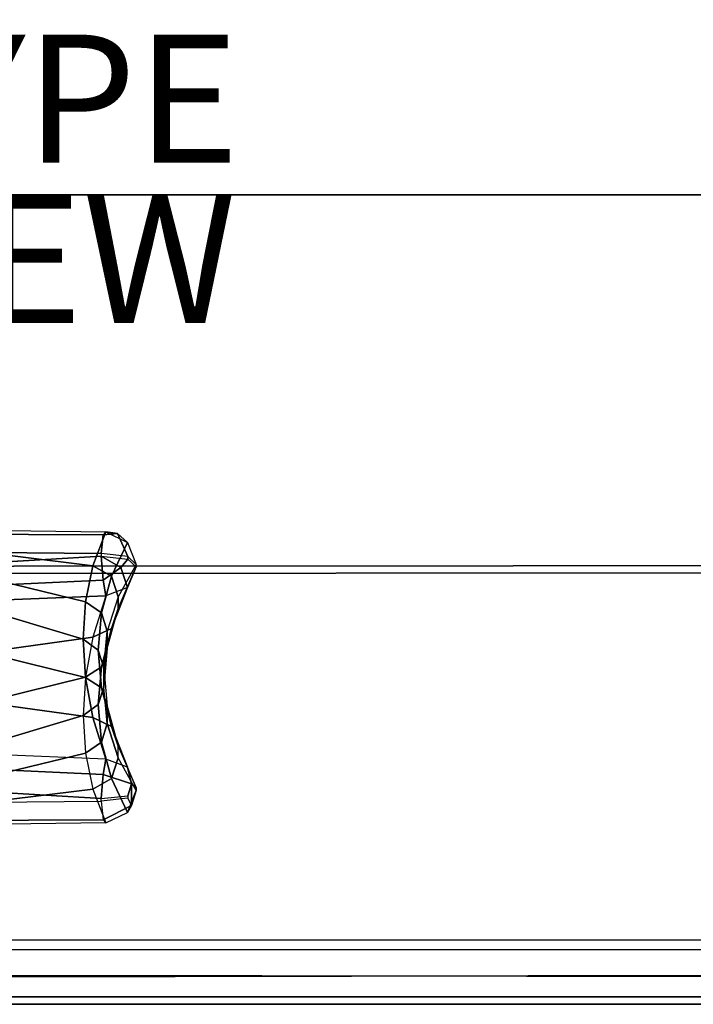
# Model space of a CAD drawing. Units: inches. Extents: x -38 to 39.2, y -19.5 to 16.6.
# Drawn here: x -2 to 8.5, y -16.6 to -1.3 of the extents above; entities that cross this region are included whole.
import ezdxf

# ---------------------------------------------------------------- set-up
doc = ezdxf.new("R2010")
doc.units = ezdxf.units.IN
doc.header["$MEASUREMENT"] = 0
for name, color, linetype in [('SEAT-INSIDEFABRIC', 5, 'Continuous'), ('SEAT-OUTSIDEFABRIC', 5, 'Continuous'), ('SEAT-TYPE', 7, 'Continuous'), ('SEAT-VIEW', 7, 'Continuous')]:
    doc.layers.add(name, color=color, linetype=linetype)
doc.styles.get("Standard").update_dxf_attribs({"font": 'arial.ttf'})

msp = doc.modelspace()

# ---------------------------------------------------------------- linework, layer by layer
at = {"layer": 'SEAT-INSIDEFABRIC'}
for points in [[(-4.214, -9.842, 16.491), (-0.735, -9.635, 16.234), (-0.706, -10.008, 16.265), (-4.198, -10.169, 16.477)], [(-0.318, -9.68, 16.382), (-0.432, -9.81, 16.277), (-0.735, -9.635, 16.234)], [(-0.735, -9.635, 16.234), (-0.432, -9.81, 16.277), (-0.706, -10.008, 16.265)], [(-0.664, -10.252, 16.547), (-0.706, -10.008, 16.265), (-0.432, -9.81, 16.277), (-0.326, -10.126, 16.652)], [(-0.471, -10.451, 18.662), (-0.19, -9.804, 16.79), (-0.326, -10.126, 16.652), (-0.576, -10.761, 18.544)], [(-0.19, -9.804, 16.79), (-0.326, -10.126, 16.652), (-0.432, -9.81, 16.277), (-0.318, -9.68, 16.382)], [(-4.198, -10.169, 16.477), (-0.706, -10.008, 16.265), (-0.664, -10.252, 16.547), (-4.171, -10.394, 16.677)], [(-0.576, -10.761, 18.544), (-0.326, -10.126, 16.652), (-0.664, -10.252, 16.547), (-0.868, -10.901, 18.459)], [(-4.295, -11.375, 18.401), (-4.171, -10.394, 16.677), (-0.664, -10.252, 16.547), (-0.868, -10.901, 18.459)], [(-0.64, -11.077, 20.554), (-0.471, -10.451, 18.662), (-0.576, -10.761, 18.544), (-0.731, -11.361, 20.455)], [(-4.327, -12.349, 20.156), (-4.295, -11.375, 18.401), (-0.868, -10.901, 18.459), (-0.982, -11.523, 20.387)], [(-0.731, -11.361, 20.455), (-0.576, -10.761, 18.544), (-0.868, -10.901, 18.459), (-0.982, -11.523, 20.387)], [(-0.696, -11.676, 22.461), (-0.64, -11.077, 20.554), (-0.731, -11.361, 20.455), (-0.785, -11.948, 22.379)], [(-0.785, -11.948, 22.379), (-0.731, -11.361, 20.455), (-0.982, -11.523, 20.387), (-1.018, -12.123, 22.325)], [(-4.327, -13.114, 22.023), (-4.327, -12.349, 20.156), (-0.982, -11.523, 20.387), (-1.018, -12.123, 22.325)], [(-0.64, -12.244, 24.379), (-0.696, -11.676, 22.461), (-0.785, -11.948, 22.379), (-0.731, -12.534, 24.302)], [(-0.731, -12.534, 24.302), (-0.785, -11.948, 22.379), (-1.018, -12.123, 22.325), (-0.982, -12.706, 24.269)], [(-4.327, -13.521, 23.999), (-4.327, -13.114, 22.023), (-1.018, -12.123, 22.325), (-0.982, -12.706, 24.269)], [(-0.471, -12.78, 26.298), (-0.64, -12.244, 24.379), (-0.731, -12.534, 24.302), (-0.576, -13.102, 26.223)], [(-0.576, -13.102, 26.223), (-0.731, -12.534, 24.302), (-0.982, -12.706, 24.269), (-0.868, -13.267, 26.216)], [(-4.295, -13.692, 26), (-4.327, -13.521, 23.999), (-0.982, -12.706, 24.269), (-0.868, -13.267, 26.216)], [(-0.19, -13.288, 28.212), (-0.471, -12.78, 26.298), (-0.576, -13.102, 26.223), (-0.326, -13.631, 28.147)], [(-0.326, -13.631, 28.147), (-0.576, -13.102, 26.223), (-0.868, -13.267, 26.216), (-0.664, -13.795, 28.164)], [(-0.318, -13.412, 28.62), (-0.263, -13.526, 28.462), (-0.263, -13.188, 28.565), (-0.318, -13.371, 28.633)], [(-0.263, -13.526, 28.462), (-0.19, -13.288, 28.212), (-0.19, -13.247, 28.225), (-0.263, -13.188, 28.565)], [(-4.171, -13.84, 27.977), (-4.295, -13.692, 26), (-0.868, -13.267, 26.216), (-0.664, -13.795, 28.164)], [(-0.326, -13.631, 28.147), (-0.19, -13.288, 28.212), (-0.263, -13.526, 28.462)], [(-0.706, -13.749, 28.535), (-4.198, -13.765, 28.269), (-4.214, -13.486, 28.439), (-0.735, -13.457, 28.769)], [(-0.735, -13.457, 28.769), (-0.706, -13.749, 28.535), (-0.263, -13.526, 28.462), (-0.318, -13.412, 28.62)], [(-0.263, -13.526, 28.462), (-0.706, -13.749, 28.535), (-0.664, -13.795, 28.164), (-0.326, -13.631, 28.147)], [(-0.664, -13.795, 28.164), (-4.171, -13.84, 27.977), (-4.198, -13.765, 28.269), (-0.706, -13.749, 28.535)]]:
    msp.add_3dface(points, dxfattribs=at)
at = {"layer": 'SEAT-OUTSIDEFABRIC'}
for points in [[(-33.231, -4, 5.551), (-33.231, 4, 5.551), (37.021, 4, 5.551), (37.021, -4, 5.551)], [(-16.982, 4, 16.801), (-16.982, -4, 16.801), (23.018, -4, 16.801), (23.018, 4, 16.801)], [(37.021, -4, 5.551), (36.816, -9.765, 5.551), (-33.231, -9.813, 5.551), (-33.231, -4, 5.551)], [(22.861, -9.893, 16.461), (23.018, -4, 16.801), (-16.982, -4, 16.801), (-17.016, -9.906, 16.459)], [(-4.295, -9.359, 19.015), (-4.171, -9.211, 17.038), (-0.664, -9.256, 16.851), (-0.868, -9.784, 18.799)], [(-4.171, -9.211, 17.038), (-0.664, -9.256, 16.851), (-0.706, -9.302, 16.48), (-4.198, -9.286, 16.746)], [(-4.327, -9.53, 21.016), (-4.295, -9.359, 19.015), (-0.868, -9.784, 18.799), (-0.982, -10.345, 20.746)], [(-4.198, -9.286, 16.746), (-0.706, -9.302, 16.48), (-0.735, -9.594, 16.246), (-4.214, -9.565, 16.576)], [(-0.868, -9.784, 18.799), (-0.664, -9.256, 16.851), (-0.326, -9.42, 16.868), (-0.576, -9.949, 18.792)], [(-0.706, -9.302, 16.48), (-0.483, -9.284, 16.664), (-0.318, -9.639, 16.395), (-0.735, -9.594, 16.246)], [(-0.664, -9.256, 16.851), (-0.482, -9.284, 16.664), (-0.706, -9.302, 16.48)], [(-0.664, -9.256, 16.851), (-0.326, -9.42, 16.868), (-0.482, -9.284, 16.664), (-0.664, -9.256, 16.851)], [(-0.318, -9.639, 16.395), (-0.483, -9.284, 16.664), (-0.326, -9.42, 16.868), (-0.19, -9.763, 16.802)], [(-0.576, -9.949, 18.792), (-0.326, -9.42, 16.868), (-0.19, -9.763, 16.802), (-0.471, -10.271, 18.717)], [(-4.327, -9.937, 22.992), (-4.327, -9.53, 21.016), (-0.982, -10.345, 20.746), (-1.018, -10.928, 22.69)], [(-4.214, -9.842, 16.491), (-4.214, -9.565, 16.576), (-0.735, -9.594, 16.246), (-0.735, -9.635, 16.234)], [(-0.318, -9.68, 16.382), (-0.318, -9.639, 16.395), (-0.735, -9.594, 16.246), (-0.735, -9.635, 16.234)], [(-0.19, -9.804, 16.79), (-0.19, -9.763, 16.802), (-0.318, -9.639, 16.395), (-0.318, -9.68, 16.382)], [(-33.231, -15.625, 5.551), (-33.231, -9.813, 5.551), (36.816, -9.765, 5.551), (36.209, -15.625, 5.551)], [(-0.982, -10.345, 20.746), (-0.868, -9.784, 18.799), (-0.576, -9.949, 18.792), (-0.731, -10.517, 20.713)], [(-0.471, -10.271, 18.717), (-0.471, -10.451, 18.662), (-0.19, -9.804, 16.79), (-0.19, -9.763, 16.802)], [(-17.016, -9.906, 16.459), (-17.13, -15.772, 15.679), (22.397, -15.772, 15.679), (22.861, -9.893, 16.461)], [(-4.327, -10.702, 24.859), (-4.327, -9.937, 22.992), (-1.018, -10.928, 22.69), (-0.982, -11.528, 24.628)], [(-0.731, -10.517, 20.713), (-0.576, -9.949, 18.792), (-0.471, -10.271, 18.717), (-0.64, -10.807, 20.636)], [(-0.64, -10.807, 20.636), (-0.64, -11.077, 20.554), (-0.471, -10.451, 18.662), (-0.471, -10.271, 18.717)], [(-1.018, -10.928, 22.69), (-0.982, -10.345, 20.746), (-0.731, -10.517, 20.713), (-0.785, -11.103, 22.636)], [(-0.785, -11.103, 22.636), (-0.731, -10.517, 20.713), (-0.64, -10.807, 20.636), (-0.696, -11.375, 22.553)], [(-4.295, -11.676, 26.614), (-4.327, -10.702, 24.859), (-0.982, -11.528, 24.628), (-0.868, -12.15, 26.556)], [(-0.696, -11.676, 22.461), (-0.696, -11.375, 22.553), (-0.64, -10.807, 20.636), (-0.64, -11.077, 20.554)], [(-0.982, -11.528, 24.628), (-1.018, -10.928, 22.69), (-0.785, -11.103, 22.636), (-0.731, -11.69, 24.559)], [(-0.731, -11.69, 24.559), (-0.785, -11.103, 22.636), (-0.696, -11.375, 22.553), (-0.64, -11.974, 24.461)], [(-0.64, -11.974, 24.461), (-0.64, -12.244, 24.379), (-0.696, -11.676, 22.461), (-0.696, -11.375, 22.553)], [(-0.868, -12.15, 26.556), (-0.982, -11.528, 24.628), (-0.731, -11.69, 24.559), (-0.576, -12.29, 26.47)], [(-4.171, -12.657, 28.338), (-4.295, -11.676, 26.614), (-0.868, -12.15, 26.556), (-0.664, -12.799, 28.468)], [(-0.576, -12.29, 26.47), (-0.731, -11.69, 24.559), (-0.64, -11.974, 24.461), (-0.471, -12.6, 26.353)], [(-0.471, -12.78, 26.298), (-0.471, -12.6, 26.353), (-0.64, -11.974, 24.461), (-0.64, -12.244, 24.379)], [(-0.664, -12.799, 28.468), (-0.868, -12.15, 26.556), (-0.576, -12.29, 26.47), (-0.326, -12.925, 28.363)], [(-0.326, -12.925, 28.363), (-0.576, -12.29, 26.47), (-0.471, -12.6, 26.353), (-0.19, -13.247, 28.225)], [(-0.664, -12.799, 28.468), (-4.171, -12.657, 28.338), (-4.198, -12.882, 28.538), (-0.706, -13.043, 28.75)], [(-0.19, -13.247, 28.225), (-0.19, -13.288, 28.212), (-0.471, -12.78, 26.298), (-0.471, -12.6, 26.353)], [(-0.706, -13.043, 28.75), (-4.198, -12.882, 28.538), (-4.214, -13.209, 28.524), (-0.735, -13.416, 28.781)], [(-0.706, -13.043, 28.75), (-0.263, -13.188, 28.565), (-0.326, -12.925, 28.363), (-0.664, -12.799, 28.468)], [(-0.735, -13.416, 28.781), (-0.318, -13.371, 28.633), (-0.263, -13.188, 28.565), (-0.706, -13.043, 28.75)], [(-0.326, -12.925, 28.363), (-0.263, -13.188, 28.565), (-0.19, -13.247, 28.225)], [(-4.214, -13.209, 28.524), (-4.214, -13.486, 28.439), (-0.735, -13.457, 28.769), (-0.735, -13.416, 28.781)], [(-0.735, -13.457, 28.769), (-0.735, -13.416, 28.781), (-0.318, -13.371, 28.633), (-0.318, -13.412, 28.62)], [(-2.342, -16.199, 5.732), (36.209, -16.125, 5.685), (36.209, -15.625, 5.551), (-2.282, -15.625, 5.551)], [(-2.71, -15.772, 15.679), (22.397, -15.772, 15.679), (22.397, -16.208, 15.502), (-2.358, -16.176, 15.524)], [(-2.254, -16.51, 6.086), (36.209, -16.491, 6.051), (36.209, -16.125, 5.685), (-2.342, -16.199, 5.732)], [(-2.358, -16.176, 15.524), (22.397, -16.208, 15.502), (22.396, -16.515, 15.146), (-2.255, -16.506, 15.162)], [(-2.255, -16.506, 15.162), (22.396, -16.515, 15.146), (22.396, -16.625, 14.689), (-2.231, -16.625, 14.69)], [(-2.231, -16.625, 6.551), (36.209, -16.625, 6.551), (36.209, -16.491, 6.051), (-2.254, -16.51, 6.086)], [(-2.231, -16.625, 6.551), (36.209, -16.625, 6.551), (22.396, -16.625, 14.689), (-2.231, -16.625, 14.69)]]:
    msp.add_3dface(points, dxfattribs=at)

# ---------------------------------------------------------------- texts
at = {"layer": 'SEAT-TYPE', "flags": 2}
msp.add_attdef('TYPE', (-5, -3.5), 'SEAT', height=2, dxfattribs=at)
at = {"layer": 'SEAT-VIEW', "flags": 2}
msp.add_attdef('VIEW', (-5, -6), 'T', height=2, dxfattribs=at)

doc.saveas('drawing.dxf')
